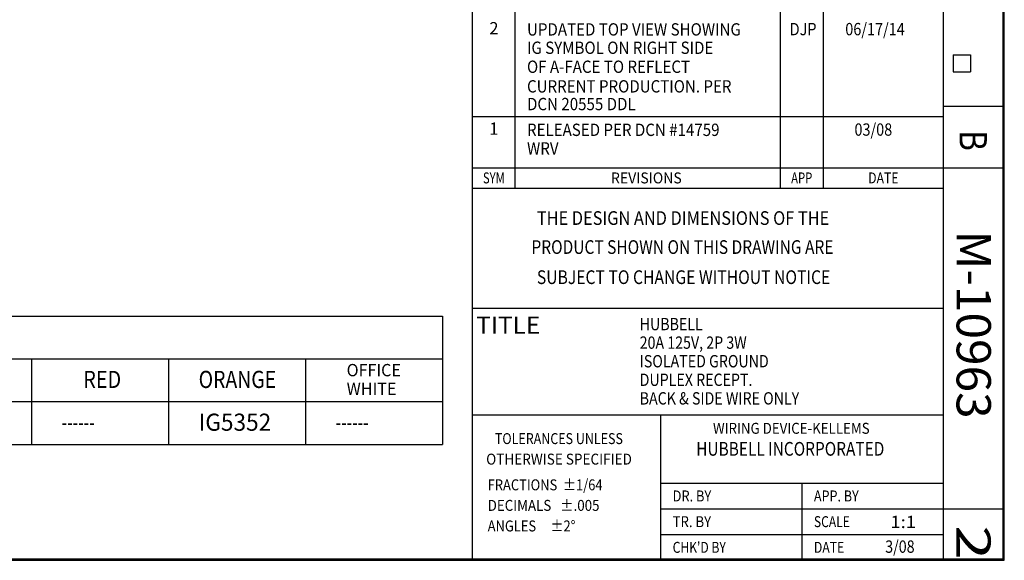
# Model space of a CAD drawing. Units: inches. Extents: x 0.3 to 16.7, y 0.3 to 10.7.
# Drawn here: x 9.5 to 16.7, y 0.3 to 4.3 of the extents above; entities that cross this region are included whole.
import ezdxf

# ---------------------------------------------------------------- set-up
doc = ezdxf.new("R2010")
doc.units = ezdxf.units.IN
doc.header["$MEASUREMENT"] = 0
for name, color, linetype in [('border', 7, 'CONTINUOUS'), ('dims', 7, 'CONTINUOUS'), ('geom', 7, 'CONTINUOUS')]:
    doc.layers.add(name, color=color, linetype=linetype)
doc.styles.add('blockfont', font='simplex.shx')
doc.styles.add('DEFAULT', font='simplex.shx')

msp = doc.modelspace()

# ---------------------------------------------------------------- linework, layer by layer
at = {"layer": 'border', "color": 7, "linetype": 'Continuous'}
for p, q in [((12.8025, 10.6775), (12.8025, 0.3225)), ((16.24, 10.6775), (16.24, 0.3225)), ((16.6775, 10.6775), (16.6775, 0.3225)), ((16.6875, 0.3125), (16.6875, 10.6875)), ((13.115, 6.3275), (13.115, 3.0275)), ((15.0525, 6.3275), (15.0525, 3.0275)), ((15.365, 6.3275), (15.365, 3.0275)), ((16.315, 4.0025), (16.315, 3.8775)), ((16.315, 4.0025), (16.44, 4.0025)), ((16.44, 4.0025), (16.44, 3.8775)), ((16.315, 3.8775), (16.44, 3.8775)), ((16.24, 3.6275), (16.6775, 3.6275)), ((12.8025, 3.1775), (16.6775, 3.1775)), ((12.8025, 3.0275), (16.24, 3.0275)), ((12.8025, 2.1525), (16.24, 2.1525)), ((12.8025, 1.375), (16.24, 1.375)), ((14.1775, 1.375), (14.1775, 0.3225)), ((14.1775, 0.875), (16.24, 0.875)), ((15.2088, 0.875), (15.2088, 0.3225)), ((14.1775, 0.6875), (16.24, 0.6875)), ((16.24, 0.6875), (16.6775, 0.6875)), ((14.1775, 0.5), (16.24, 0.5)), ((0.3125, 0.3225), (16.6875, 0.3225)), ((0.3125, 0.3125), (16.6875, 0.3125)), ((0.3225, 0.3225), (16.6875, 0.3225))]:
    msp.add_line(p, q, dxfattribs=at)
at = {"layer": 'dims', "color": 7, "linetype": 'Continuous'}
for p, q in [((0.5857, 2.0944), (12.5857, 2.0944)), ((12.5857, 2.0944), (12.5857, 1.1584)), ((0.5857, 1.7824), (12.5857, 1.7824)), ((9.5857, 1.7824), (9.5857, 1.1584)), ((10.5857, 1.7824), (10.5857, 1.1584)), ((11.5857, 1.7824), (11.5857, 1.1584)), ((0.5857, 1.4704), (12.5857, 1.4704)), ((0.5857, 1.1584), (12.5857, 1.1584))]:
    msp.add_line(p, q, dxfattribs=at)
at = {"layer": 'geom'}
msp.add_lwpolyline([(12.8025, 3.5511), (16.24, 3.5511)], dxfattribs=at)

# ---------------------------------------------------------------- texts
at = {"layer": 'border', "color": 7, "style": 'blockfont'}
for s, height, width, p in [('2', 0.09, 0.98, (12.9285, 4.1507)), ('06/17/14', 0.09, 0.86, (15.5267, 4.1443)), ('UPDATED TOP VIEW SHOWING', 0.09, 0.898, (13.2035, 4.1423)), ('DJP', 0.09, 0.86, (15.1208, 4.1443)), ('IG SYMBOL ON RIGHT SIDE', 0.09, 0.898, (13.2035, 4.0083)), ('OF A-FACE TO REFLECT', 0.09, 0.898, (13.2035, 3.8698)), ('CURRENT PRODUCTION. PER', 0.09, 0.898, (13.2035, 3.7267)), ('DCN 20555 DDL', 0.09, 0.898, (13.2035, 3.5974)), ('1', 0.09, 0.98, (12.9285, 3.4178)), ('RELEASED PER DCN #14759', 0.09, 0.898, (13.2035, 3.4094)), ('03/08', 0.09, 0.86, (15.5936, 3.4114)), ('WRV', 0.09, 0.898, (13.2035, 3.2738)), ('SYM', 0.08, 0.755, (12.8816, 3.0633)), ('REVISIONS', 0.08, 0.939, (13.8164, 3.0633)), ('APP', 0.08, 0.755, (15.1316, 3.0633)), ('DATE', 0.08, 0.817, (15.6937, 3.0633)), ('THE DESIGN AND DIMENSIONS OF THE', 0.1, 0.874, (13.2754, 2.7604)), ('PRODUCT SHOWN ON THIS DRAWING ARE', 0.1, 0.83, (13.2358, 2.5487)), ('SUBJECT TO CHANGE WITHOUT NOTICE', 0.1, 0.84, (13.2754, 2.3289)), ('TITLE', 0.125, 1.044, (12.8329, 1.9663)), ('HUBBELL', 0.09, 0.845, (14.0259, 1.9917)), ('20A 125V, 2P 3W', 0.09, 0.845, (14.0259, 1.8562)), ('ISOLATED GROUND', 0.09, 0.845, (14.0259, 1.7206)), ('DUPLEX RECEPT.', 0.09, 0.845, (14.0259, 1.5851)), ('BACK & SIDE WIRE ONLY', 0.09, 0.845, (14.0259, 1.4495)), ('WIRING DEVICE-KELLEMS', 0.08, 0.89, (14.5609, 1.2358)), ('TOLERANCES UNLESS', 0.08, 0.835, (12.969, 1.1608)), ('HUBBELL INCORPORATED', 0.1, 0.826, (14.4385, 1.076)), ('OTHERWISE SPECIFIED', 0.08, 0.907, (12.9055, 1.0108)), ('FRACTIONS  %%P1/64', 0.08, 0.864, (12.9165, 0.8233)), ('DR. BY', 0.08, 0.857, (14.2665, 0.7421)), ('APP. BY', 0.08, 0.841, (15.2978, 0.7421)), ('DECIMALS   %%P.005', 0.08, 0.892, (12.9165, 0.6733)), ('ANGLES     %%P2%%D', 0.08, 0.864, (12.9165, 0.5233)), ('TR. BY', 0.08, 0.88, (14.2665, 0.5546)), ('SCALE', 0.08, 0.808, (15.2978, 0.5546)), ('1:1', 0.09, 1.101, (15.8559, 0.5477)), ("CHK'D BY", 0.08, 0.811, (14.2665, 0.3671)), ('DATE', 0.08, 0.817, (15.2978, 0.3671)), ('3/08', 0.09, 0.85, (15.818, 0.3674))]:
    msp.add_text(s, height=height, dxfattribs=dict(at, width=width)).set_placement(p)
at = {"layer": 'border', "color": 7}
for s, height, style, width, p in [('B', 0.2, 'blockfont', 0.84, (16.3608, 3.4515)), ('M-10963', 0.25, 'DEFAULT', 1.023, (16.3393, 2.7192)), ('2', 0.25, 'DEFAULT', 1.335, (16.3372, 0.568))]:
    msp.add_text(s, height=height, rotation=270, dxfattribs=dict(at, style=style, width=width)).set_placement(p)
at = {"layer": 'dims', "color": 7, "style": 'blockfont'}
for s, height, width, p in [('OFFICE', 0.09, 0.959, (11.8868, 1.6555)), ('RED', 0.125, 0.847, (9.9646, 1.5703)), ('ORANGE', 0.125, 0.832, (10.8067, 1.5703)), ('WHITE', 0.09, 0.959, (11.8868, 1.5199)), ('IG5352', 0.125, 0.97, (10.8067, 1.258)), ('------', 0.125, 0.677, (9.8067, 1.258)), ('------', 0.125, 0.677, (11.8067, 1.258))]:
    msp.add_text(s, height=height, dxfattribs=dict(at, width=width)).set_placement(p)

doc.saveas('drawing.dxf')
